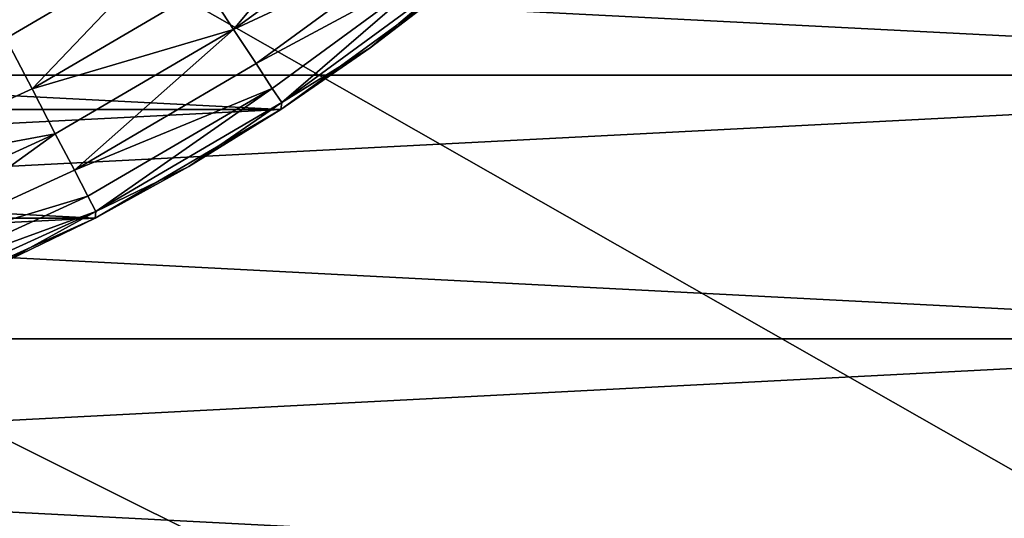
# Model space of a CAD drawing. Units: metres. Extents: x 0.15 to 1.99, y -1.35 to -0.36.
# Drawn here: x 0.25 to 0.26, y -1.04 to -1.03 of the extents above; entities that cross this region are included whole.
import ezdxf

# ---------------------------------------------------------------- set-up
doc = ezdxf.new("R2010")
doc.units = ezdxf.units.M
doc.header["$MEASUREMENT"] = 0
doc.layers.add('SKP_connectors_D3G', color=7, linetype='Continuous')
doc.layers.add('SKP_Default_D3G', color=7, linetype='Continuous')

# ---------------------------------------------------------------- blocks, each defined once
blk = doc.blocks.new('0c62652f-c5f5-472f-9d57-1331f97dec58')
at = {"layer": 'SKP_connectors_D3G', "color": 18, "true_color": 0x000000}
for points in [[(3.7882558, -2.4193736, 0.14771), (3.7908925, -2.4711315, 0.14771), (3.7908925, -2.4178346, 0.14771)], [(3.7882558, -2.4695924, 0.14571), (3.7882558, -2.4193736, 0.14571), (3.7908925, -2.4178346, 0.14571)], [(3.7882558, -2.4695924, 0.14571), (3.7908925, -2.4178346, 0.14571), (3.7908925, -2.4711315, 0.14571)], [(3.7857636, -2.42119, 0.14771), (3.7882558, -2.4695924, 0.14771), (3.7882558, -2.4193736, 0.14771)], [(3.7857636, -2.4677721, 0.14571), (3.7857636, -2.42119, 0.14571), (3.7882558, -2.4193736, 0.14571)], [(3.7857636, -2.4677721, 0.14571), (3.7882558, -2.4193736, 0.14571), (3.7882558, -2.4695924, 0.14571)], [(3.7882558, -2.4193736, 0.14771), (3.7882558, -2.4695924, 0.14771), (3.7908925, -2.4711315, 0.14771)], [(3.7834589, -2.4232682, 0.14771), (3.7857636, -2.4677721, 0.14771), (3.7857636, -2.42119, 0.14771)], [(3.7834589, -2.465694, 0.14571), (3.7857636, -2.42119, 0.14571), (3.7857636, -2.4677721, 0.14571)], [(3.7834589, -2.465694, 0.14571), (3.7834589, -2.4232682, 0.14571), (3.7857636, -2.42119, 0.14571)], [(3.7857636, -2.42119, 0.14771), (3.7857636, -2.4677721, 0.14771), (3.7882558, -2.4695924, 0.14771)], [(3.7834589, -2.4232682, 0.14771), (3.7834589, -2.465694, 0.14771), (3.7857636, -2.4677721, 0.14771)], [(3.7879316, -2.4335377, 0.06871), (3.7891425, -2.4570885, 0.06871), (3.7891425, -2.4318775, 0.06871)], [(3.7879316, -2.4554283, 0.28071), (3.7891425, -2.4318775, 0.28071), (3.7891425, -2.4570885, 0.28071)], [(3.7879316, -2.4554283, 0.28071), (3.7879316, -2.4335377, 0.28071), (3.7891425, -2.4318775, 0.28071)], [(3.7869043, -2.4352955, 0.06871), (3.7879316, -2.4554283, 0.06871), (3.7879316, -2.4335377, 0.06871)], [(3.7869043, -2.4536705, 0.28071), (3.7869043, -2.4352955, 0.28071), (3.7879316, -2.4335377, 0.28071)], [(3.7869043, -2.4536705, 0.28071), (3.7879316, -2.4335377, 0.28071), (3.7879316, -2.4554283, 0.28071)], [(3.7879316, -2.4335377, 0.06871), (3.7879316, -2.4554283, 0.06871), (3.7891425, -2.4570885, 0.06871)], [(3.7860761, -2.4371197, 0.06871), (3.7869043, -2.4536705, 0.06871), (3.7869043, -2.4352955, 0.06871)], [(3.7860761, -2.4518463, 0.28071), (3.7869043, -2.4352955, 0.28071), (3.7869043, -2.4536705, 0.28071)], [(3.7869043, -2.4352955, 0.06871), (3.7869043, -2.4536705, 0.06871), (3.7879316, -2.4554283, 0.06871)], [(3.7860761, -2.4371197, 0.06871), (3.7860761, -2.4518463, 0.06871), (3.7869043, -2.4536705, 0.06871)], [(3.7877011, -2.4532955, 0.2848313), (3.7873379, -2.4513463, 0.285221), (3.7868925, -2.4515221, 0.2848313)], [(3.7877011, -2.4532955, 0.0645887), (3.7868925, -2.4515221, 0.0645887), (3.7873379, -2.4513463, 0.064199)], [(3.7886035, -2.4528268, 0.2854994), (3.7873379, -2.4513463, 0.285221), (3.7881269, -2.4530768, 0.285221)], [(3.7881269, -2.4530768, 0.285221), (3.7873379, -2.4513463, 0.285221), (3.7877011, -2.4532955, 0.2848313)], [(3.7881269, -2.4530768, 0.064199), (3.7877011, -2.4532955, 0.0645887), (3.7873379, -2.4513463, 0.064199)], [(3.7886035, -2.4528268, 0.0639206), (3.7881269, -2.4530768, 0.064199), (3.7873379, -2.4513463, 0.064199)], [(3.7868925, -2.4515221, 0.2848313), (3.7865293, -2.4516666, 0.2843517), (3.7877011, -2.4532955, 0.2848313)], [(3.7868925, -2.4515221, 0.0645887), (3.7877011, -2.4532955, 0.0645887), (3.7865293, -2.4516666, 0.0650684)], [(3.7865293, -2.4516666, 0.2843517), (3.7862714, -2.4517682, 0.2838143), (3.7871113, -2.4536041, 0.2838143)], [(3.7865293, -2.4516666, 0.0650684), (3.7871113, -2.4536041, 0.0656057), (3.7862714, -2.4517682, 0.0656057)], [(3.7865293, -2.4516666, 0.2843517), (3.7871113, -2.4536041, 0.2838143), (3.7873574, -2.4534752, 0.2843517)], [(3.7865293, -2.4516666, 0.2843517), (3.7873574, -2.4534752, 0.2843517), (3.7877011, -2.4532955, 0.2848313)], [(3.7865293, -2.4516666, 0.0650684), (3.7873574, -2.4534752, 0.0650684), (3.7871113, -2.4536041, 0.0656057)], [(3.7865293, -2.4516666, 0.0650684), (3.7877011, -2.4532955, 0.0645887), (3.7873574, -2.4534752, 0.0650684)], [(3.7862714, -2.4517682, 0.2838143), (3.786123, -2.4518268, 0.2832559), (3.7869668, -2.4536783, 0.2832559)], [(3.7862714, -2.4517682, 0.0656057), (3.7869668, -2.4536783, 0.0661641), (3.786123, -2.4518268, 0.0661641)], [(3.7862714, -2.4517682, 0.2838143), (3.7869668, -2.4536783, 0.2832559), (3.7871113, -2.4536041, 0.2838143)], [(3.7862714, -2.4517682, 0.0656057), (3.7871113, -2.4536041, 0.0656057), (3.7869668, -2.4536783, 0.0661641)], [(3.7869043, -2.4536705, 0.06871), (3.7860761, -2.4518463, 0.28071), (3.7860761, -2.4518463, 0.06871)], [(3.7860761, -2.4518463, 0.28071), (3.7869043, -2.4536705, 0.06871), (3.7869043, -2.4536705, 0.28071)], [(3.7860761, -2.4518463, 0.06871), (3.7864668, -2.4527643, 0.06671), (3.7869043, -2.4536705, 0.06871)], [(3.7860761, -2.4518463, 0.28071), (3.7869043, -2.4536705, 0.28071), (3.7864668, -2.4527643, 0.28271)], [(3.786123, -2.4518268, 0.2832559), (3.7864668, -2.4527643, 0.28271), (3.7869668, -2.4536783, 0.2832559)], [(3.786123, -2.4518268, 0.0661641), (3.7869668, -2.4536783, 0.0661641), (3.7864668, -2.4527643, 0.06671)], [(3.789541, -2.4544205, 0.2854994), (3.7890996, -2.452569, 0.2856599), (3.7886035, -2.4528268, 0.2854994)], [(3.789541, -2.4544205, 0.0639206), (3.7886035, -2.4528268, 0.0639206), (3.7890996, -2.452569, 0.0637601)], [(3.7864668, -2.4527643, 0.28271), (3.7869043, -2.4536705, 0.28271), (3.7869668, -2.4536783, 0.2832559)], [(3.7864668, -2.4527643, 0.06671), (3.7869043, -2.4536705, 0.06671), (3.7869043, -2.4536705, 0.06871)], [(3.7864668, -2.4527643, 0.06671), (3.7869668, -2.4536783, 0.0661641), (3.7869043, -2.4536705, 0.06671)], [(3.7864668, -2.4527643, 0.28271), (3.7869043, -2.4536705, 0.28071), (3.7869043, -2.4536705, 0.28271)], [(3.789541, -2.4544205, 0.2854994), (3.7886035, -2.4528268, 0.2854994), (3.7881269, -2.4530768, 0.285221)], [(3.789541, -2.4544205, 0.0639206), (3.7881269, -2.4530768, 0.064199), (3.7886035, -2.4528268, 0.0639206)], [(3.7886894, -2.4549791, 0.2848313), (3.7881269, -2.4530768, 0.285221), (3.7877011, -2.4532955, 0.2848313)], [(3.7886894, -2.4549791, 0.0645887), (3.7877011, -2.4532955, 0.0645887), (3.7881269, -2.4530768, 0.064199)], [(3.7890918, -2.4547174, 0.285221), (3.7881269, -2.4530768, 0.285221), (3.7886894, -2.4549791, 0.2848313)], [(3.789541, -2.4544205, 0.2854994), (3.7881269, -2.4530768, 0.285221), (3.7890918, -2.4547174, 0.285221)], [(3.7890918, -2.4547174, 0.064199), (3.7886894, -2.4549791, 0.0645887), (3.7881269, -2.4530768, 0.064199)], [(3.789541, -2.4544205, 0.0639206), (3.7890918, -2.4547174, 0.064199), (3.7881269, -2.4530768, 0.064199)], [(3.7877011, -2.4532955, 0.2848313), (3.7873574, -2.4534752, 0.2843517), (3.7886894, -2.4549791, 0.2848313)], [(3.7877011, -2.4532955, 0.0645887), (3.7886894, -2.4549791, 0.0645887), (3.7873574, -2.4534752, 0.0650684)], [(3.7873574, -2.4534752, 0.2843517), (3.7871113, -2.4536041, 0.2838143), (3.7881308, -2.4553463, 0.2838143)], [(3.7873574, -2.4534752, 0.0650684), (3.7881308, -2.4553463, 0.0656057), (3.7871113, -2.4536041, 0.0656057)], [(3.7873574, -2.4534752, 0.2843517), (3.7883652, -2.455194, 0.2843517), (3.7886894, -2.4549791, 0.2848313)], [(3.7873574, -2.4534752, 0.2843517), (3.7881308, -2.4553463, 0.2838143), (3.7883652, -2.455194, 0.2843517)], [(3.7873574, -2.4534752, 0.0650684), (3.7883652, -2.455194, 0.0650684), (3.7881308, -2.4553463, 0.0656057)], [(3.7873574, -2.4534752, 0.0650684), (3.7886894, -2.4549791, 0.0645887), (3.7883652, -2.455194, 0.0650684)], [(3.7879316, -2.4554283, 0.06871), (3.7869043, -2.4536705, 0.28071), (3.7869043, -2.4536705, 0.06871)], [(3.7869043, -2.4536705, 0.28071), (3.7879316, -2.4554283, 0.06871), (3.7879316, -2.4554283, 0.28071)], [(3.7869043, -2.4536705, 0.28271), (3.7873925, -2.4545572, 0.28271), (3.7869668, -2.4536783, 0.2832559)], [(3.7869043, -2.4536705, 0.06671), (3.7873925, -2.4545572, 0.06671), (3.7869043, -2.4536705, 0.06871)], [(3.7869043, -2.4536705, 0.06871), (3.7873925, -2.4545572, 0.06671), (3.7879316, -2.4554283, 0.06871)], [(3.7869043, -2.4536705, 0.06671), (3.7869668, -2.4536783, 0.0661641), (3.7873925, -2.4545572, 0.06671)], [(3.7869043, -2.4536705, 0.28071), (3.7873925, -2.4545572, 0.28271), (3.7869043, -2.4536705, 0.28271)], [(3.7869043, -2.4536705, 0.28071), (3.7879316, -2.4554283, 0.28071), (3.7873925, -2.4545572, 0.28271)], [(3.7871113, -2.4536041, 0.2838143), (3.7869668, -2.4536783, 0.2832559), (3.7881308, -2.4553463, 0.2838143)], [(3.7871113, -2.4536041, 0.0656057), (3.7881308, -2.4553463, 0.0656057), (3.7869668, -2.4536783, 0.0661641)], [(3.7869668, -2.4536783, 0.2832559), (3.7873925, -2.4545572, 0.28271), (3.787998, -2.4554361, 0.2832559)], [(3.7869668, -2.4536783, 0.2832559), (3.787998, -2.4554361, 0.2832559), (3.7881308, -2.4553463, 0.2838143)], [(3.7869668, -2.4536783, 0.0661641), (3.787998, -2.4554361, 0.0661641), (3.7873925, -2.4545572, 0.06671)], [(3.7869668, -2.4536783, 0.0661641), (3.7881308, -2.4553463, 0.0656057), (3.787998, -2.4554361, 0.0661641)], [(3.7873925, -2.4545572, 0.28271), (3.7879316, -2.4554283, 0.28271), (3.787998, -2.4554361, 0.2832559)], [(3.7873925, -2.4545572, 0.06671), (3.7879316, -2.4554283, 0.06671), (3.7879316, -2.4554283, 0.06871)], [(3.7873925, -2.4545572, 0.06671), (3.787998, -2.4554361, 0.0661641), (3.7879316, -2.4554283, 0.06671)], [(3.7873925, -2.4545572, 0.28271), (3.7879316, -2.4554283, 0.28071), (3.7879316, -2.4554283, 0.28271)], [(3.7902129, -2.4562525, 0.285221), (3.7890918, -2.4547174, 0.285221), (3.7886894, -2.4549791, 0.2848313)], [(3.7902129, -2.4562525, 0.064199), (3.7886894, -2.4549791, 0.0645887), (3.7890918, -2.4547174, 0.064199)], [(3.789541, -2.4567994, 0.2843517), (3.7886894, -2.4549791, 0.2848313), (3.7883652, -2.455194, 0.2843517)], [(3.789541, -2.4567994, 0.0650684), (3.7883652, -2.455194, 0.0650684), (3.7886894, -2.4549791, 0.0645887)], [(3.7902129, -2.4562525, 0.285221), (3.7886894, -2.4549791, 0.2848313), (3.7898418, -2.4565572, 0.2848313)], [(3.7886894, -2.4549791, 0.2848313), (3.789541, -2.4567994, 0.2843517), (3.7898418, -2.4565572, 0.2848313)], [(3.7886894, -2.4549791, 0.0645887), (3.7898418, -2.4565572, 0.0645887), (3.789541, -2.4567994, 0.0650684)], [(3.7902129, -2.4562525, 0.064199), (3.7898418, -2.4565572, 0.0645887), (3.7886894, -2.4549791, 0.0645887)], [(3.7883652, -2.455194, 0.2843517), (3.7881308, -2.4553463, 0.2838143), (3.7893261, -2.4569752, 0.2838143)], [(3.7883652, -2.455194, 0.0650684), (3.7893261, -2.4569752, 0.0656057), (3.7881308, -2.4553463, 0.0656057)], [(3.7883652, -2.455194, 0.2843517), (3.7893261, -2.4569752, 0.2838143), (3.789541, -2.4567994, 0.2843517)], [(3.7883652, -2.455194, 0.0650684), (3.789541, -2.4567994, 0.0650684), (3.7893261, -2.4569752, 0.0656057)], [(3.7881308, -2.4553463, 0.2838143), (3.787998, -2.4554361, 0.2832559), (3.7893261, -2.4569752, 0.2838143)], [(3.7881308, -2.4553463, 0.0656057), (3.7893261, -2.4569752, 0.0656057), (3.787998, -2.4554361, 0.0661641)], [(3.7891425, -2.4570885, 0.06871), (3.7879316, -2.4554283, 0.28071), (3.7879316, -2.4554283, 0.06871)], [(3.7879316, -2.4554283, 0.28071), (3.7891425, -2.4570885, 0.06871), (3.7891425, -2.4570885, 0.28071)], [(3.7879316, -2.4554283, 0.28271), (3.7885136, -2.4562721, 0.28271), (3.787998, -2.4554361, 0.2832559)], [(3.7879316, -2.4554283, 0.06871), (3.7885136, -2.4562721, 0.06671), (3.7891425, -2.4570885, 0.06871)], [(3.7879316, -2.4554283, 0.06671), (3.7885136, -2.4562721, 0.06671), (3.7879316, -2.4554283, 0.06871)], [(3.7879316, -2.4554283, 0.06671), (3.787998, -2.4554361, 0.0661641), (3.7885136, -2.4562721, 0.06671)], [(3.7879316, -2.4554283, 0.28071), (3.7885136, -2.4562721, 0.28271), (3.7879316, -2.4554283, 0.28271)], [(3.7879316, -2.4554283, 0.28071), (3.7891425, -2.4570885, 0.28071), (3.7885136, -2.4562721, 0.28271)], [(3.787998, -2.4554361, 0.2832559), (3.7885136, -2.4562721, 0.28271), (3.7892011, -2.4570768, 0.2832559)], [(3.787998, -2.4554361, 0.2832559), (3.7892011, -2.4570768, 0.2832559), (3.7893261, -2.4569752, 0.2838143)], [(3.787998, -2.4554361, 0.0661641), (3.7892011, -2.4570768, 0.0661641), (3.7885136, -2.4562721, 0.06671)], [(3.787998, -2.4554361, 0.0661641), (3.7893261, -2.4569752, 0.0656057), (3.7892011, -2.4570768, 0.0661641)], [(3.7885136, -2.4562721, 0.28271), (3.7891425, -2.4570885, 0.28271), (3.7892011, -2.4570768, 0.2832559)], [(3.7885136, -2.4562721, 0.06671), (3.7891425, -2.4570885, 0.06671), (3.7891425, -2.4570885, 0.06871)], [(3.7885136, -2.4562721, 0.06671), (3.7892011, -2.4570768, 0.0661641), (3.7891425, -2.4570885, 0.06671)], [(3.7885136, -2.4562721, 0.28271), (3.7891425, -2.4570885, 0.28071), (3.7891425, -2.4570885, 0.28271)]]:
    blk.add_3dface(points, dxfattribs=at)
blk = doc.blocks.new('40ffe2a1-7ed8-4a14-936a-4309e1653df2')
at = {"layer": 'SKP_Default_D3G', "color": 18, "true_color": 0x000000}
for points in [[(1.4655322, 0.2151913, 0.083), (1.4655322, 0.3751913, 0.083), (1.5069345, 0.3025546, 0.083)], [(2.1455322, 0.2351913, 0.6629971), (1.4655322, 0.3551913, 0.6629971), (1.4655322, 0.2351913, 0.6629971)], [(1.4655322, 0.3551913, 0.6629971), (2.1455322, 0.2351913, 0.6629971), (1.8055322, 0.3551913, 0.6629971)], [(1.4655322, 0.2151913, 0.083), (1.5069345, 0.3025546, 0.083), (1.5055322, 0.2951913, 0.083)], [(1.5069345, 0.3025546, 0.343), (1.5069345, 0.287828, 0.343), (1.5055322, 0.2951913, 0.343)], [(1.5069345, 0.287828, 0.083), (1.4655322, 0.2151913, 0.083), (1.5055322, 0.2951913, 0.083)], [(1.5055322, 0.2951913, 0.343), (1.5069345, 0.287828, 0.343), (1.5055322, 0.2951913, 0.083)], [(1.5055322, 0.2951913, 0.083), (1.5069345, 0.287828, 0.343), (1.5069345, 0.287828, 0.083)], [(1.5113877, 0.2810507, 0.083), (1.4655322, 0.2151913, 0.083), (1.5069345, 0.287828, 0.083)], [(1.5181689, 0.2765975, 0.083), (1.4655322, 0.2151913, 0.083), (1.5113877, 0.2810507, 0.083)]]:
    blk.add_3dface(points, dxfattribs=at)

msp = doc.modelspace()

# ---------------------------------------------------------------- block references
for name, p, rotation in [('40ffe2a1-7ed8-4a14-936a-4309e1653df2', (0.5364998, -2.5389152), 90.00000000000001), ('0c62652f-c5f5-472f-9d57-1331f97dec58', (-2.2049322, -4.8214865, -0.0637601), 89.9999999999999)]:
    msp.add_blockref(name, p, dxfattribs=dict(rotation=rotation))

doc.saveas('drawing.dxf')
